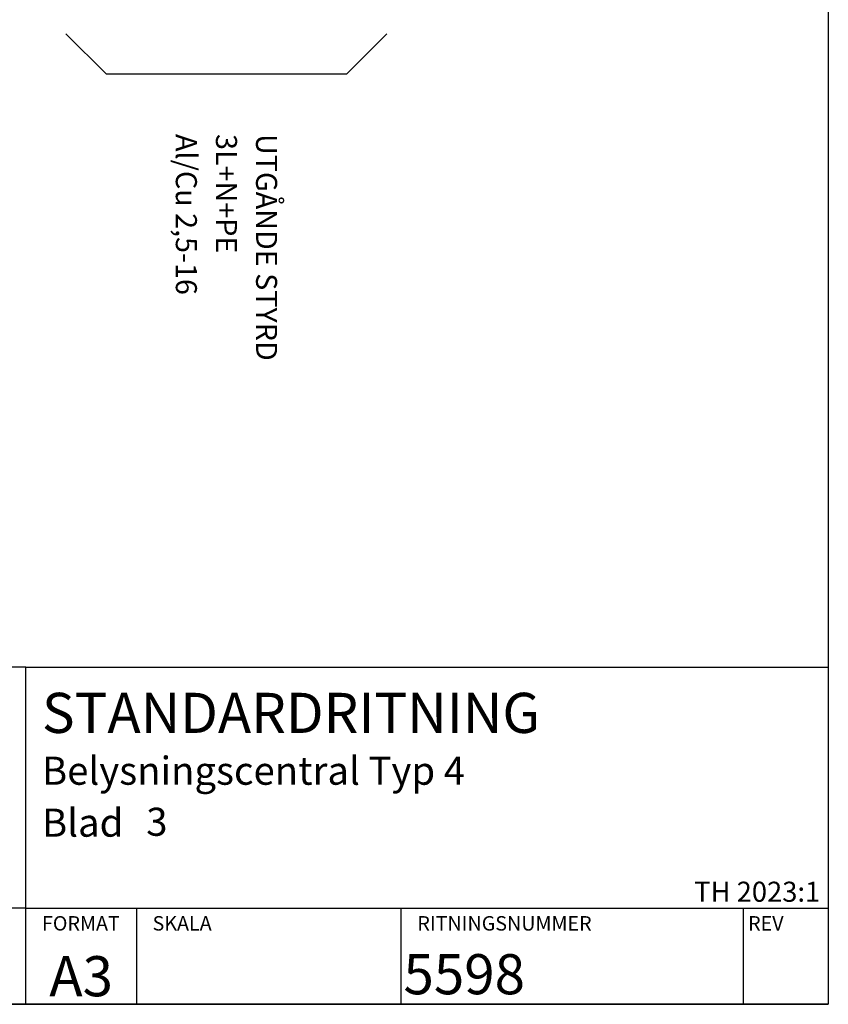
# Model space of a CAD drawing. Units: millimetres. Extents: x 0 to 3725, y -10 to 270.
# Drawn here: x 1249 to 1350, y -10 to 113 of the extents above; entities that cross this region are included whole.
import ezdxf
from ezdxf.enums import TextEntityAlignment as Align

# ---------------------------------------------------------------- set-up
doc = ezdxf.new("R2010")
doc.units = ezdxf.units.MM
doc.header["$MEASUREMENT"] = 0
for name, color, linetype in [('21', 2, 'Continuous'), ('C-----18W--', 250, 'Continuous'), ('C-----25F2-', 250, 'Continuous'), ('RAM', 7, 'Continuous'), ('Standard', 7, 'Continuous')]:
    doc.layers.add(name, color=color, linetype=linetype)
doc.styles.add('Arial', font='arial.ttf')
doc.styles.add('ELPR_ISO', font='isocp.shx')
doc.styles.add('isocp', font='isocp.shx')
doc.styles.add('simplex', font='simplex.shx')

# ---------------------------------------------------------------- blocks, each defined once
blk = doc.blocks.new('namnruta tk standardritning 2022-04-14')
at = {"layer": 'C-----25F2-', "lineweight": 25}
for p, q in [((67.27, 41.29), (-2.73, 41.29)), ((67.27, -0.71), (67.27, 41.29)), ((67.27, 41.29), (167.27, 41.29)), ((167.27, 41.29), (167.27, -0.71)), ((67.27, 11.29), (-2.73, 11.29)), ((67.27, 11.29), (167.27, 11.29)), ((114.05, -0.71), (114.05, 11.29)), ((156.72, -0.71), (156.72, 11.29)), ((-2.73, -0.71), (167.27, -0.71))]:
    blk.add_line(p, q, dxfattribs=at)
blk.add_lwpolyline([(81.05, 11.29), (81.05, -0.71)], dxfattribs=at)
at = {"layer": 'C-----18W--', "lineweight": 18, "style": 'simplex'}
for s, p in [('FORMAT', (69.28, 8.48)), ('SKALA', (83.06, 8.48)), ('RITNINGSNUMMER', (116.06, 8.48)), ('REV', (157.28, 8.48))]:
    blk.add_text(s, height=1.8, dxfattribs=at).set_placement(p)
at = {"layer": 'C-----18W--', "lineweight": 18, "style": 'isocp', "flags": 8}
for tag, p, height in [('STANDARDRITNING', (69.28, 33.11), 5), ('INNEHÅLL2', (69.28, 26.65), 3.5), ('INNEHÅLL3', (69.28, 20.18), 3.5), ('INNEHÅLL4', (69.28, 13.7), 3.5), ('SKAL', (81.05, 0.54), 5), ('RITN_NR', (114.33, 0.54), 5)]:
    blk.add_attdef(tag, p, '', height=height, dxfattribs=at)
at = {"layer": 'C-----18W--', "lineweight": 18}
for tag, height, style, flags, p in [('GÄLLER', 1.8, 'simplex', 10, (166.54, 15.05)), ('THVERSION', 2.5, 'isocp', 8, (166.26, 11.29))]:
    blk.add_attdef(tag, text='', height=height, dxfattribs=dict(at, style=style, flags=flags)).set_placement(p, align=Align.BOTTOM_RIGHT)
at = {"layer": 'C-----18W--', "lineweight": 18, "style": 'isocp', "width": 0.8, "flags": 8}
blk.add_attdef('Förvaltning', text='', height=3.5, dxfattribs=at).set_placement((66.06, 12.64), align=Align.RIGHT)
at = {"layer": 'C-----18W--', "lineweight": 18, "style": 'isocp', "flags": 8}
for tag, p in [('HSKALA', (113.24, 5.92)), ('LSKALA', (113.11, 0.52))]:
    blk.add_attdef(tag, text='', height=3.5, dxfattribs=at).set_placement(p, align=Align.RIGHT)
for tag, width, p, p2 in [('AVD_NAMN', 1.127053, (-0.72, 0.54), (31.33, 0.54)), ('ENHETS_NAMN', 0.917778, (33.28, 0.54), (65.35, 0.54))]:
    blk.add_attdef(tag, text='', height=5, dxfattribs=dict(at, width=width)).set_placement(p, p2, align=Align.FIT)
blk.add_attdef('FOR', text='', height=5, dxfattribs=at).set_placement((74.16, 0.29), align=Align.CENTER)
at = {"layer": 'C-----18W--', "lineweight": 18, "style": 'isocp', "width": 0.8, "flags": 8}
blk.add_attdef('REV', text='', height=5, dxfattribs=at).set_placement((162, 1.11), align=Align.CENTER)

msp = doc.modelspace()

# ---------------------------------------------------------------- linework, layer by layer
at = {"layer": 'RAM', "color": 5, "linetype": 'Continuous'}
for p, q in [((1350.00229, 270.00058), (1350.00229, -10.00002)), ((1350.00229, -10), (950.00153, -10))]:
    msp.add_line(p, q, dxfattribs=at)
at = {"layer": 'Standard', "color": 7, "linetype": 'Continuous'}
for p, q in [((1255.00153, 110.96037), (1260.00153, 105.96037)), ((1290.00153, 105.96037), (1295.00153, 110.96037)), ((1260.00153, 105.96037), (1290.00153, 105.96037))]:
    msp.add_line(p, q, dxfattribs=at)

# ---------------------------------------------------------------- block references
ref = msp.add_blockref('namnruta tk standardritning 2022-04-14', (1182.73019, -9.28856))
ref.add_attrib('STANDARDRITNING', 'STANDARDRITNING', (1252.0125, 23.81834), dxfattribs={"layer": 'C-----18W--', "lineweight": 18, "height": 5, "style": 'isocp'})
ref.add_attrib('INNEHÅLL2', 'Belysningscentral Typ 4', (1252.0125, 17.36187), dxfattribs={"layer": 'C-----18W--', "lineweight": 18, "height": 3.5, "style": 'isocp'})
ref.add_attrib('INNEHÅLL3', 'Blad ', (1252.0125, 10.88822), dxfattribs={"layer": 'C-----18W--', "lineweight": 18, "height": 3.5, "style": 'isocp'})
ref.add_attrib('FOR', 'A3', dxfattribs={"layer": 'C-----18W--', "lineweight": 18, "height": 5, "style": 'isocp'}).set_placement((1256.89248, -9), align=Align.CENTER)
ref.add_attrib('RITN_NR', '5598', (1297.06134, -8.75), dxfattribs={"layer": 'C-----18W--', "lineweight": 18, "height": 5, "style": 'isocp'})
ref.add_attrib('THVERSION', 'TH 2023:1', dxfattribs={"layer": 'C-----18W--', "lineweight": 18, "height": 2.5, "style": 'isocp'}).set_placement((1348.99269, 2), align=Align.BOTTOM_RIGHT)

# ---------------------------------------------------------------- texts
at = {"layer": '21', "insert": (1265.00229, 14.50002), "char_height": 3.5, "width": 1.5449747, "attachment_point": 1, "style": 'ELPR_ISO'}
msp.add_mtext('3', dxfattribs=at)
at = {"layer": 'Standard', "color": 7, "linetype": 'Continuous', "style": 'Arial'}
for s, height, p in [('Al/Cu 2,5-16', 2.6249976, (1268.68903, 98.46037)), ('3L+N+PE', 2.624998, (1273.68903, 98.46037)), ('UTGÅNDE STYRD', 2.6249976, (1278.68903, 98.46037))]:
    msp.add_text(s, height=height, rotation=270.0000007, dxfattribs=at).set_placement(p)

doc.saveas('drawing.dxf')
